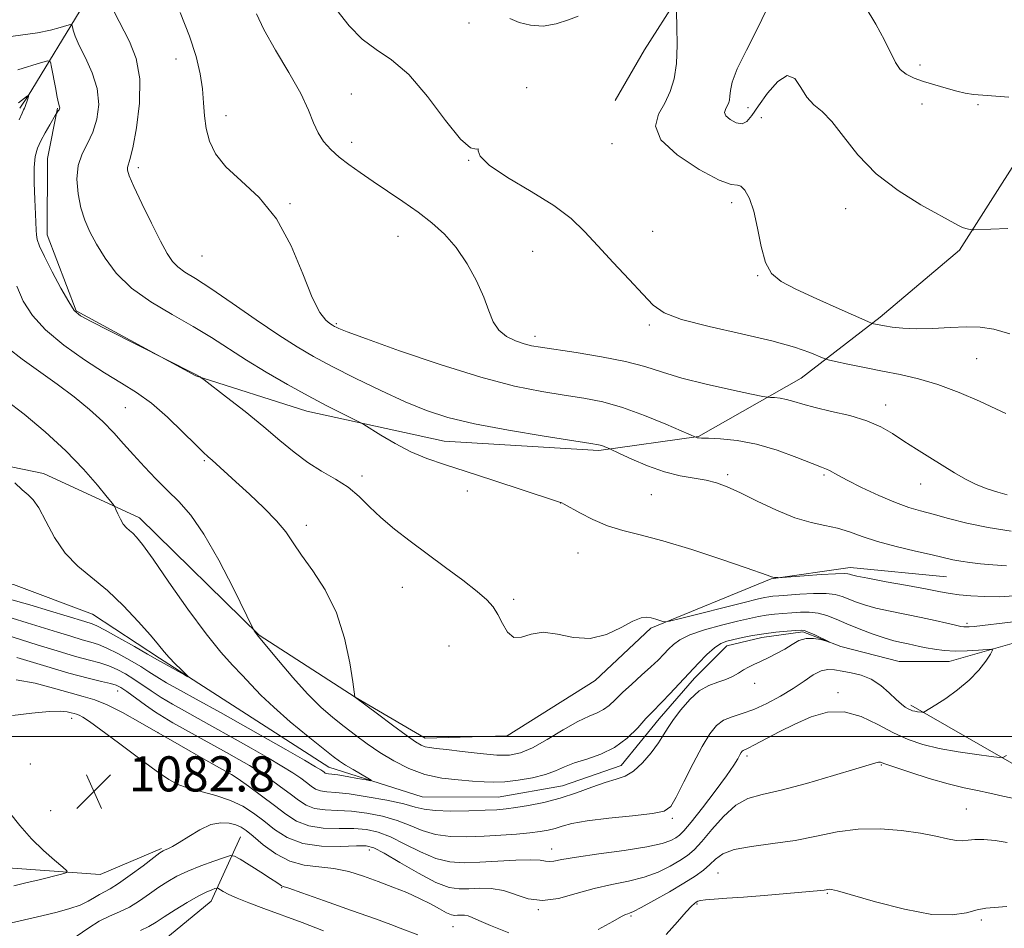
# Model space of a CAD drawing. Extents: x 2194800 to 2197700, y 284800 to 287700.
# Drawn here: x 2196636 to 2196860, y 286956 to 287163 of the extents above; entities that cross this region are included whole.
import ezdxf

# ---------------------------------------------------------------- set-up
doc = ezdxf.new("R2010")
doc.units = 0
doc.header["$MEASUREMENT"] = 0
for name, color, linetype, lineweight in [('BREAKLINE DTM HARD', 7, 'Continuous', 0), ('CONTOUR INDEX', 41, 'Continuous', 13), ('CONTOUR INTERMEDIATE', 44, 'Continuous', 0), ('GRID LINE', 7, 'Continuous', 0), ('SPOT ELEVATION', 7, 'Continuous', 0), ('SPOT ELEVATION DTM', 2, 'Continuous', 13)]:
    doc.layers.add(name, color=color, linetype=linetype, lineweight=lineweight)
doc.styles.add('Style-WORKING', font='WORKING.shx')

# ---------------------------------------------------------------- blocks, each defined once
blk = doc.blocks.new('SPOT')
at = {"layer": 'SPOT ELEVATION'}
for p, q in [((-3.910000000149012, -3.910000000032596), (3.819999999832362, 3.809999999997672)), ((-1.649999999906868, 3.769999999960419), (1.720000000204891, -3.930000000051223))]:
    blk.add_line(p, q, dxfattribs=at)

msp = doc.modelspace()

# ---------------------------------------------------------------- linework, layer by layer
at = {"layer": 'BREAKLINE DTM HARD', "extrusion": (0.01818755562529134, 0.09403700285184267, 0.9954025592266776), "elevation": 68028.59851253091, "flags": 128}
msp.add_lwpolyline([(-2102152.000077003, -695709.5532314138), (-2102152.000077003, -695721.3511422458)], dxfattribs=at)
at = {"layer": 'BREAKLINE DTM HARD'}
for points in [[(2196866.634, 287500, 1130.235), (2196866.05, 287494.53, 1127.39), (2196864.9, 287478.06, 1119.94), (2196862.67, 287464.89, 1115.31), (2196859.33, 287451.17, 1113.64), (2196847.73, 287427.04, 1111.66), (2196838.34, 287407.85, 1109.15), (2196831.69, 287388.65, 1107.87), (2196825.04, 287368.35, 1106.98), (2196817.85, 287349.7, 1106.14), (2196812.86, 287334.34, 1105.16), (2196810.61, 287317.87, 1103.58), (2196811.1, 287294.8, 1102.1), (2196812.68, 287272.28, 1101.41), (2196813.18, 287257.45, 1100.18), (2196812.58, 287240.43, 1099.15), (2196810.89, 287223.41, 1096.29), (2196805.9, 287208.6, 1095.8), (2196801.47, 287196.53, 1093.63), (2196793.19, 287182.28, 1092.79), (2196786.01, 287168.57, 1092.1), (2196778.29, 287156.51, 1090.67), (2196771.66, 287145, 1090.28)], [(2196720.63, 287303.4, 1098.18), (2196707.36, 287273.23, 1093.89), (2196692.45, 287246.92, 1090.69), (2196678.11, 287222.8, 1088.08), (2196664.87, 287203.07, 1086.65), (2196657.66, 287178.93, 1085.07), (2196650.48, 287166.87, 1083.1), (2196637.79, 287146.03, 1077.97), (2196635.84, 287143.26, 1077.72)], [(2196642.19, 287131.72, 1081.01), (2196642.12, 287114.38, 1080.68), (2196648.72, 287097.01, 1080.14), (2196675.99, 287082.23, 1079.94), (2196701.3, 287074.12, 1081.28), (2196732.61, 287067.32, 1083.08), (2196767.94, 287065.17, 1083.74), (2196790.63, 287068.41, 1086.08), (2196814.02, 287081.64, 1088.94), (2196832.09, 287095.57, 1092.35), (2196850.16, 287110.83, 1093.68), (2196870.81, 287143.32, 1095.91)], [(2196580.52, 287052.21, 1071.74), (2196600.54, 287056.13, 1072.47), (2196614.57, 287061.41, 1072.07), (2196624.58, 287063.36, 1071.74), (2196641.23, 287059.96, 1072.47), (2196663.19, 287049.86, 1074.54), (2196690.42, 287023.07, 1076.07), (2196712.37, 287008.98, 1078.01), (2196728.33, 286999.58, 1078.61), (2196747, 287000.16, 1079.61), (2196767.06, 287012.75, 1079.54), (2196779.78, 287024.7, 1079.74), (2196807.17, 287035.92, 1081.94), (2196825.19, 287038.51, 1082.54), (2196847.18, 287036.41, 1083.08)], [(2196863.79, 287021.67, 1078.41), (2196847.77, 287017.07, 1077.28), (2196836.43, 287017.12, 1076.68), (2196823.11, 287020.51, 1076.07), (2196814.46, 287023.88, 1075.81), (2196805.11, 287022.59, 1075.54), (2196797.1, 287020.62, 1075.41), (2196789.74, 287013.32, 1075.54), (2196781.7, 287004.02, 1075.41), (2196772.98, 286993.38, 1075.34), (2196759.63, 286988.77, 1075.01), (2196744.95, 286986.17, 1075.01), (2196727.61, 286986.24, 1074.81), (2196706.3, 286993, 1073.27), (2196684.35, 287007.1, 1072.47), (2196667.73, 287017.84, 1071.67), (2196652.43, 287027.9, 1070.94), (2196634.46, 287034.65, 1070.41), (2196621.13, 287037.37, 1070.21), (2196595.12, 287035.48, 1069.74), (2196566.43, 287032.94, 1069.14), (2196556.43, 287032.31, 1068.34)], [(2196668.21, 286974.49, 1083.81), (2196654.18, 286968.55, 1082.54), (2196634.18, 286969.97, 1081.01), (2196610.21, 286978.07, 1077.67), (2196578.25, 286990.88, 1075.21), (2196558.96, 287001.63, 1072.94), (2196536.35, 287015.73, 1069.27)], [(2197399.61, 286789.35, 1118.82), (2197367.68, 286808.15, 1114.15), (2197347.74, 286824.91, 1109.82), (2197321.83, 286847.69, 1106.42), (2197298.57, 286865.79, 1103.68), (2197263.99, 286887.28, 1100.28), (2197239.42, 286912.06, 1098.01), (2197204.2, 286942.21, 1095.41), (2197174.29, 286964.35, 1093.75), (2197156.33, 286973.76, 1092.08), (2197127, 286977.22, 1090.81), (2197101.64, 286972.65, 1090.01), (2197085.6, 286964.72, 1089.88), (2197071.58, 286960.11, 1089.14), (2197050.24, 286958.87, 1088.14), (2197017.6, 286968.34, 1086.81), (2196982.29, 286974.49, 1084.94), (2196953.62, 286975.95, 1084.61), (2196929.63, 286980.72, 1083.74), (2196904.31, 286983.49, 1082.94), (2196879.66, 286988.93, 1081.88), (2196863.67, 286993, 1080.41), (2196839.06, 287007.11, 1077.68)], [(2196686.22, 286977.09, 1084.94), (2196679.49, 286962.44, 1088.81), (2196667.45, 286952.49, 1089.48), (2196654.08, 286946.55, 1090.14), (2196623.4, 286945.34, 1089.88), (2196573.39, 286944.22, 1087.21), (2196532.75, 286953.06, 1083.41), (2196497.39, 286948.54, 1081.21), (2196460.71, 286947.37, 1078.01), (2196434, 286939.48, 1075.34)]]:
    msp.add_polyline3d(points, dxfattribs=at)
at = {"layer": 'CONTOUR INDEX', "flags": 128}
for points, elevation in [([(2196708.179, 287165.5650000001), (2196710.961, 287161.966), (2196713.913, 287158.933), (2196717.125, 287156.627), (2196720.658, 287154.276), (2196724.57, 287150.878), (2196728.811, 287145.866), (2196732.924, 287140.4190000001), (2196736.347, 287136.153), (2196738.65, 287134.2170000001), (2196739.921, 287133.889), (2196740.379, 287133.982), (2196740.384, 287133.503), (2196740.862, 287132.249), (2196742.879, 287130.21), (2196747.09, 287127.443), (2196752.493, 287124.2670000001), (2196757.673, 287121.0650000001), (2196761.585, 287118.097), (2196764.651, 287115.144), (2196767.659, 287111.862), (2196771.168, 287108.0650000001), (2196774.797, 287104.184), (2196777.933, 287100.8050000001), (2196780.28, 287098.349), (2196782.805, 287096.568), (2196786.793, 287095.0490000001), (2196793.046, 287093.4620000001), (2196800.44, 287091.819), (2196807.368, 287090.216), (2196812.552, 287088.7500000001), (2196816.015, 287087.525), (2196819.266, 287086.152), (2196820.234, 287085.855), (2196821.842, 287085.497), (2196824.69, 287084.889), (2196828.452, 287084.103), (2196832.576, 287083.279), (2196836.64, 287082.491), (2196840.767, 287081.5600000001), (2196845.214, 287080.2440000001), (2196850.067, 287078.417), (2196854.739, 287076.423), (2196858.47, 287074.72), (2196860.722, 287073.65)], 1090), ([(2196635.406, 287151.9680000001), (2196640.84, 287153.666), (2196642.239, 287154.0330000001), (2196642.829, 287153.753), (2196643.117, 287152.586), (2196643.973, 287147.9190000001), (2196644.402, 287145.716), (2196644.694, 287144.389), (2196644.936, 287143.501), (2196644.952, 287143.2940000001), (2196644.909, 287143.08), (2196644.804, 287142.847), (2196644.639, 287142.595), (2196644.195, 287142.027), (2196643.993, 287141.697), (2196642.688, 287139.455), (2196641.649, 287137.621), (2196640.644, 287135.757), (2196639.869, 287134.081), (2196639.364, 287132.233), (2196639.127, 287129.708), (2196639.135, 287126.225), (2196639.284, 287122.393), (2196639.446, 287119.042), (2196639.574, 287115.3860000001), (2196639.647, 287114.3750000001), (2196639.847, 287113.304), (2196640.375, 287111.769), (2196641.459, 287109.3750000001), (2196643.206, 287105.948), (2196645.226, 287102.1950000001), (2196647.008, 287099.0440000001), (2196648.273, 287097.13), (2196649.686, 287095.917), (2196652.143, 287094.5760000001), (2196656.171, 287092.528), (2196675.717, 287082.673), (2196676.986, 287081.9460000001), (2196677.179, 287081.817), (2196677.886, 287081.2830000001), (2196683.031, 287077.339), (2196687.241, 287074.0550000001), (2196691.51, 287070.615), (2196695.196, 287067.501), (2196698.426, 287064.796), (2196701.517, 287062.478), (2196704.697, 287060.498), (2196707.837, 287058.673), (2196710.717, 287056.792), (2196713.213, 287054.686), (2196715.583, 287052.3640000001), (2196718.183, 287049.879), (2196721.291, 287047.27), (2196724.874, 287044.5210000001), (2196732.972, 287038.541), (2196736.904, 287035.591), (2196740.146, 287033.066), (2196742.368, 287031.154), (2196743.817, 287029.548), (2196744.886, 287027.8200000001), (2196745.92, 287025.724), (2196747.084, 287023.754), (2196748.492, 287022.59), (2196750.257, 287022.653), (2196752.464, 287023.326), (2196755.194, 287023.735), (2196758.476, 287023.29), (2196762.13, 287022.545), (2196765.928, 287022.341), (2196769.632, 287023.254), (2196772.972, 287024.804), (2196775.673, 287026.249), (2196777.558, 287027.0110000001), (2196778.849, 287027.1800000001), (2196779.871, 287027.013), (2196780.869, 287026.735), (2196781.785, 287026.4450000001), (2196782.479, 287026.21), (2196782.988, 287026.1140000001), (2196784.042, 287026.297), (2196786.544, 287026.917), (2196801.046, 287030.567), (2196804.043, 287031.302), (2196805.668, 287031.6680000001), (2196806.64, 287031.834), (2196807.605, 287031.947), (2196808.935, 287032.063), (2196810.932, 287032.2180000001), (2196813.744, 287032.42), (2196816.89, 287032.58), (2196819.735, 287032.584), (2196821.817, 287032.35), (2196823.365, 287031.911), (2196824.783, 287031.334), (2196826.429, 287030.677), (2196828.49, 287029.974), (2196831.105, 287029.254), (2196834.331, 287028.539), (2196841.434, 287027.1310000001), (2196844.626, 287026.444), (2196847.282, 287025.8320000001), (2196849.247, 287025.363), (2196850.448, 287025.088), (2196851.14, 287024.97), (2196851.659, 287024.9510000001), (2196852.339, 287024.988), (2196853.502, 287025.099), (2196862.373, 287026.09)], 1080), ([(2196860.885, 286995.679), (2196860.148, 286995.297), (2196859.241, 286995.236), (2196857.385, 286995.444), (2196854.069, 286995.872), (2196849.85, 286996.481), (2196845.549, 286997.235), (2196841.792, 286998.128), (2196838.423, 286999.27), (2196835.087, 287000.7990000001), (2196831.51, 287002.726), (2196827.736, 287004.547), (2196823.888, 287005.633), (2196820.07, 287005.525), (2196816.309, 287004.455), (2196812.612, 287002.831), (2196809.041, 287001.034), (2196803.439, 286998.05), (2196801.959, 286997.309), (2196800.849, 286996.818), (2196800.592, 286996.6250000001), (2196800.337, 286996.301), (2196800.027, 286995.774), (2196799.565, 286994.929), (2196798.669, 286993.471), (2196797.012, 286991.057), (2196794.444, 286987.561), (2196791.519, 286983.71), (2196788.964, 286980.449), (2196787.312, 286978.47), (2196786.299, 286977.47), (2196785.468, 286976.8960000001), (2196784.336, 286976.29), (2196782.336, 286975.586), (2196778.877, 286974.812), (2196773.7, 286974.003), (2196767.87, 286973.2170000001), (2196762.781, 286972.5160000001), (2196759.484, 286971.961), (2196757.656, 286971.596), (2196756.63, 286971.4620000001), (2196755.761, 286971.562), (2196754.507, 286971.76), (2196752.347, 286971.8810000001), (2196748.965, 286971.7990000001), (2196744.865, 286971.578), (2196740.757, 286971.334), (2196737.172, 286971.2), (2196733.936, 286971.401), (2196730.696, 286972.181), (2196727.212, 286973.6630000001), (2196723.682, 286975.474), (2196720.417, 286977.117), (2196717.605, 286978.205), (2196714.957, 286978.779), (2196712.067, 286978.993), (2196708.668, 286979.019), (2196705.073, 286979.1250000001), (2196701.737, 286979.597), (2196698.971, 286980.6580000001), (2196696.503, 286982.2500000001), (2196693.916, 286984.2500000001), (2196690.954, 286986.492), (2196688.005, 286988.6410000001), (2196685.621, 286990.322), (2196684.103, 286991.322), (2196682.772, 286992.091), (2196680.696, 286993.24), (2196677.215, 286995.215), (2196672.73, 286997.789), (2196663.339, 287003.202), (2196659.243, 287005.475), (2196655.769, 287007.2180000001), (2196652.942, 287008.3480000001), (2196650.315, 287009.1360000001), (2196647.325, 287009.943), (2196643.576, 287011.0110000001), (2196639.341, 287012.11), (2196635.061, 287012.894)], 1080)]:
    msp.add_lwpolyline(points, dxfattribs=dict(at, elevation=elevation))
at = {"layer": 'CONTOUR INTERMEDIATE', "flags": 128}
for points, elevation in [([(2196657.289, 287165.313), (2196660.9, 287158.42), (2196662.423, 287154.561), (2196663.257, 287149.929), (2196663.159, 287144.3700000001), (2196662.451, 287138.755), (2196661.6, 287134.211), (2196660.982, 287131.545), (2196660.441, 287129.728), (2196660.439, 287129.08), (2196660.822, 287127.797), (2196661.857, 287125.356), (2196663.675, 287121.4940000001), (2196665.878, 287117.004), (2196667.932, 287112.938), (2196669.454, 287110.101), (2196670.652, 287108.284), (2196671.881, 287107.028), (2196673.505, 287105.876), (2196675.9, 287104.3810000001), (2196679.453, 287102.1), (2196684.325, 287098.789), (2196689.798, 287095.001), (2196694.931, 287091.4890000001), (2196699.088, 287088.791), (2196702.84, 287086.586), (2196707.06, 287084.339), (2196712.343, 287081.673), (2196718.171, 287078.846), (2196723.748, 287076.278), (2196728.591, 287074.2720000001), (2196733.481, 287072.681), (2196739.514, 287071.246), (2196747.295, 287069.785), (2196755.47, 287068.425), (2196766.111, 287066.764), (2196767.858, 287066.4730000001), (2196768.56, 287066.3), (2196769.136, 287066.0920000001), (2196770.441, 287065.536), (2196772.619, 287064.518), (2196775.396, 287063.238), (2196779.01, 287061.702), (2196782.862, 287060.327), (2196786.445, 287059.423), (2196789.632, 287058.8590000001), (2196792.389, 287058.3970000001), (2196794.773, 287057.809), (2196797.202, 287056.915), (2196800.186, 287055.547), (2196804.049, 287053.645), (2196808.391, 287051.583), (2196812.627, 287049.845), (2196816.301, 287048.77), (2196819.468, 287048.1200000001), (2196822.313, 287047.513), (2196825.046, 287046.65), (2196827.988, 287045.574), (2196831.488, 287044.41), (2196835.712, 287043.273), (2196840.104, 287042.241), (2196843.928, 287041.382), (2196848.646, 287040.274), (2196850.433, 287039.921), (2196852.49, 287039.626), (2196854.918, 287039.363), (2196857.728, 287039.113), (2196860.87, 287038.8700000001)], 1084), ([(2196672.409, 287165.051), (2196674.575, 287159.649), (2196676.085, 287155.01), (2196677.001, 287151.077), (2196677.502, 287147.6250000001), (2196677.769, 287144.456), (2196677.993, 287141.4670000001), (2196678.368, 287138.583), (2196679.108, 287135.73), (2196680.506, 287132.847), (2196682.874, 287129.877), (2196686.357, 287126.693), (2196690.433, 287122.893), (2196694.414, 287118.005), (2196697.747, 287111.851), (2196700.423, 287105.434), (2196702.568, 287100.052), (2196704.291, 287096.67), (2196705.624, 287094.932), (2196706.579, 287094.15), (2196707.195, 287093.7340000001), (2196707.605, 287093.481), (2196707.968, 287093.285), (2196708.611, 287092.991), (2196710.54, 287092.242), (2196714.928, 287090.63), (2196722.447, 287087.944), (2196731.749, 287084.768), (2196740.985, 287081.879), (2196748.681, 287079.8750000001), (2196754.882, 287078.621), (2196760.012, 287077.798), (2196764.499, 287077.099), (2196768.787, 287076.251), (2196773.325, 287074.99), (2196778.339, 287073.183), (2196783.166, 287071.211), (2196790.193, 287068.151), (2196790.366, 287068.096), (2196790.622, 287068.056), (2196791.324, 287068.019), (2196792.905, 287067.9680000001), (2196795.677, 287067.852), (2196799.441, 287067.487), (2196803.876, 287066.651), (2196808.605, 287065.24), (2196813.045, 287063.601), (2196816.559, 287062.1960000001), (2196818.705, 287061.362), (2196819.832, 287060.944), (2196820.483, 287060.662), (2196822.388, 287059.561), (2196824.528, 287058.415), (2196827.839, 287056.764), (2196831.757, 287054.922), (2196835.522, 287053.2990000001), (2196838.588, 287052.186), (2196841.287, 287051.402), (2196844.164, 287050.6460000001), (2196847.67, 287049.697), (2196851.858, 287048.64), (2196856.681, 287047.635), (2196861.971, 287046.819)], 1086), ([(2196689.817, 287164.715), (2196691.494, 287161.153), (2196694.153, 287156.481), (2196697.224, 287151.333), (2196699.934, 287146.548), (2196701.723, 287142.7720000001), (2196702.873, 287139.89), (2196703.88, 287137.594), (2196705.151, 287135.612), (2196706.755, 287133.811), (2196708.674, 287132.09), (2196710.901, 287130.355), (2196713.466, 287128.524), (2196716.414, 287126.52), (2196719.737, 287124.295), (2196723.237, 287121.923), (2196726.667, 287119.512), (2196729.828, 287117.103), (2196732.719, 287114.498), (2196735.387, 287111.433), (2196737.849, 287107.7670000001), (2196739.994, 287103.846), (2196741.677, 287100.1360000001), (2196742.85, 287097.018), (2196743.842, 287094.5220000001), (2196745.076, 287092.596), (2196746.844, 287091.176), (2196748.899, 287090.1800000001), (2196750.863, 287089.515), (2196752.557, 287089.077), (2196754.605, 287088.705), (2196762.736, 287087.5000000001), (2196768.504, 287086.561), (2196773.998, 287085.475), (2196778.428, 287084.3), (2196782.4, 287083.0440000001), (2196786.868, 287081.703), (2196792.416, 287080.309), (2196798.13, 287079.025), (2196802.725, 287078.0490000001), (2196805.29, 287077.515), (2196806.41, 287077.314), (2196807.045, 287077.273), (2196807.974, 287077.236), (2196809.245, 287077.118), (2196810.726, 287076.849), (2196812.363, 287076.38), (2196814.418, 287075.7390000001), (2196817.234, 287074.9730000001), (2196820.98, 287074.1140000001), (2196825.147, 287073.13), (2196829.052, 287071.972), (2196832.202, 287070.605), (2196834.855, 287069.045), (2196837.455, 287067.3200000001), (2196840.334, 287065.47), (2196843.368, 287063.5870000001), (2196849.015, 287060.128), (2196851.525, 287058.675), (2196853.987, 287057.439), (2196856.483, 287056.434), (2196858.887, 287055.657), (2196861.019, 287055.102)], 1088), ([(2196785.581, 287165.128), (2196785.705, 287161.808), (2196785.756, 287157.621), (2196785.587, 287153.4350000001), (2196785.074, 287149.925), (2196784.192, 287147.0060000001), (2196782.937, 287144.401), (2196781.496, 287141.846), (2196780.81, 287139.128), (2196782.013, 287136.045), (2196785.757, 287132.551), (2196790.779, 287129.233), (2196795.336, 287126.835), (2196798.114, 287125.835), (2196799.503, 287125.6580000001), (2196800.324, 287125.4620000001), (2196801.235, 287124.532), (2196802.253, 287122.655), (2196803.232, 287119.7440000001), (2196804.082, 287115.865), (2196804.922, 287111.6950000001), (2196805.922, 287108.0650000001), (2196807.301, 287105.554), (2196809.457, 287103.7450000001), (2196812.833, 287101.972), (2196817.586, 287099.7670000001), (2196822.712, 287097.465), (2196829.265, 287094.5710000001), (2196830.21, 287094.1740000001), (2196830.564, 287094.0700000001), (2196831.806, 287093.818), (2196833.033, 287093.5920000001), (2196834.805, 287093.303), (2196837.195, 287093.0440000001), (2196840.272, 287092.929), (2196844.007, 287093.027), (2196847.991, 287093.225), (2196851.717, 287093.3640000001), (2196854.879, 287093.284), (2196857.959, 287092.811), (2196861.636, 287091.77)], 1092), ([(2196806.129, 287165.676), (2196804.044, 287161.24), (2196801.567, 287156.434), (2196799.467, 287152.178), (2196798.316, 287149.17), (2196797.896, 287147.232), (2196797.795, 287145.964), (2196797.667, 287145.019), (2196797.444, 287144.258), (2196797.126, 287143.594), (2196796.76, 287142.9460000001), (2196796.586, 287142.2560000001), (2196796.891, 287141.474), (2196797.852, 287140.608), (2196799.202, 287139.906), (2196800.564, 287139.679), (2196801.685, 287140.189), (2196802.803, 287141.524), (2196804.281, 287143.722), (2196806.347, 287146.633), (2196808.695, 287149.3320000001), (2196810.883, 287150.703), (2196812.591, 287149.999), (2196813.983, 287147.9620000001), (2196815.345, 287145.702), (2196816.921, 287144.018), (2196818.798, 287142.45), (2196821.022, 287140.224), (2196823.671, 287136.803), (2196826.955, 287132.606), (2196831.112, 287128.289), (2196836.177, 287124.422), (2196841.367, 287121.227), (2196849.924, 287116.492), (2196850.802, 287116.059), (2196851.562, 287115.798), (2196852.235, 287115.64), (2196852.737, 287115.553), (2196853.052, 287115.512), (2196853.454, 287115.507), (2196861.185, 287115.798)], 1094), ([(2196828.625, 287166.407), (2196831.054, 287162.411), (2196833.079, 287158.7230000001), (2196835.557, 287153.64), (2196836.626, 287152.0710000001), (2196838.011, 287150.949), (2196839.784, 287150.0980000001), (2196841.96, 287149.34), (2196844.497, 287148.541), (2196847.125, 287147.7610000001), (2196849.516, 287147.108), (2196851.472, 287146.66), (2196853.31, 287146.3690000001), (2196855.477, 287146.16), (2196861.413, 287145.755)], 1096), ([(2196747.636, 287163.653), (2196749.755, 287162.7830000001), (2196752.308, 287162.1140000001), (2196755.175, 287161.937), (2196758.192, 287162.433), (2196761.002, 287163.328), (2196763.203, 287164.238)], 1092), ([(2196632.646, 287159.383), (2196639.908, 287160.438), (2196642.853, 287161.02), (2196645.1, 287161.595), (2196646.617, 287162.048), (2196647.425, 287162.274), (2196647.749, 287162.21), (2196647.867, 287161.801), (2196648.044, 287160.977), (2196648.487, 287159.6040000001), (2196649.39, 287157.534), (2196650.825, 287154.6950000001), (2196652.383, 287151.311), (2196653.532, 287147.683), (2196653.863, 287144.089), (2196653.459, 287140.714), (2196652.527, 287137.722), (2196651.293, 287135.182), (2196650.069, 287132.7990000001), (2196649.188, 287130.1850000001), (2196648.903, 287127.079), (2196649.147, 287123.727), (2196649.774, 287120.505), (2196650.669, 287117.671), (2196651.849, 287115.013), (2196653.363, 287112.2010000001), (2196655.292, 287109.0060000001), (2196657.853, 287105.588), (2196661.294, 287102.205), (2196665.717, 287099.0650000001), (2196670.635, 287096.173), (2196675.412, 287093.483), (2196679.598, 287090.938), (2196687.527, 287085.814), (2196692.07, 287083.0380000001), (2196696.881, 287080.242), (2196701.594, 287077.627), (2196705.858, 287075.374), (2196709.385, 287073.585), (2196713.325, 287071.635), (2196714.315, 287071.079), (2196718.175, 287068.664), (2196721.43, 287066.754), (2196725.021, 287064.8910000001), (2196728.649, 287063.374), (2196732.676, 287061.9950000001), (2196737.626, 287060.417), (2196743.718, 287058.4400000001), (2196757.808, 287053.7940000001), (2196758.971, 287053.425), (2196759.274, 287053.34), (2196759.471, 287053.268), (2196760.021, 287052.98), (2196763.576, 287050.9790000001), (2196766.573, 287049.436), (2196769.908, 287048.014), (2196773.354, 287046.9620000001), (2196777.353, 287045.976), (2196782.509, 287044.6090000001), (2196789.079, 287042.588), (2196795.92, 287040.3260000001), (2196801.538, 287038.405), (2196806.29, 287036.7500000001), (2196807.265, 287036.374), (2196807.555, 287036.3100000001), (2196807.945, 287036.26), (2196808.703, 287036.198), (2196808.987, 287036.192), (2196809.72, 287036.237), (2196814.759, 287036.613), (2196818.58, 287036.884), (2196821.884, 287037.089), (2196823.837, 287037.152), (2196824.723, 287037.101), (2196825.103, 287036.9840000001), (2196825.556, 287036.8260000001), (2196826.711, 287036.55), (2196829.214, 287036.053), (2196833.396, 287035.282), (2196838.33, 287034.388), (2196842.78, 287033.5710000001), (2196845.85, 287032.983), (2196848.013, 287032.585), (2196850.09, 287032.292), (2196852.721, 287032.0430000001), (2196855.841, 287031.876), (2196859.206, 287031.858), (2196862.617, 287032.029)], 1082), ([(2196635.588, 287144.4350000001), (2196637.631, 287146.02), (2196637.865, 287146.143), (2196637.87, 287146.073), (2196637.836, 287145.914), (2196637.732, 287145.559), (2196636.992, 287143.384), (2196636.924, 287143.222), (2196636.701, 287142.811), (2196636.365, 287142.0820000001), (2196635.717, 287140.554)], 1078), ([(2196635.173, 287102.678), (2196636.665, 287099.222), (2196638.729, 287095.954), (2196641.738, 287092.656), (2196645.879, 287089.199), (2196650.601, 287085.831), (2196655.168, 287082.89), (2196659.04, 287080.5650000001), (2196662.458, 287078.443), (2196665.86, 287075.9570000001), (2196669.518, 287072.7610000001), (2196673.046, 287069.377), (2196675.896, 287066.545), (2196677.697, 287064.79), (2196678.799, 287063.775), (2196679.731, 287062.9460000001), (2196685.12, 287058.0330000001), (2196688.225, 287055.226), (2196691.536, 287052.134), (2196694.433, 287049.1740000001), (2196696.509, 287046.618), (2196698.186, 287044.156), (2196700.094, 287041.3320000001), (2196702.662, 287037.769), (2196705.52, 287033.394), (2196708.095, 287028.2120000001), (2196709.94, 287022.3970000001), (2196711.108, 287016.802), (2196711.777, 287012.447), (2196712.267, 287009.04), (2196712.315, 287008.9840000001), (2196712.414, 287008.906), (2196717.437, 287005.129), (2196720.865, 287002.5700000001), (2196723.971, 287000.2830000001), (2196726.071, 286998.804), (2196727.372, 286998.018), (2196728.303, 286997.648), (2196729.293, 286997.4450000001), (2196730.775, 286997.265), (2196733.18, 286996.9890000001), (2196736.733, 286996.55), (2196740.819, 286996.079), (2196744.616, 286995.7560000001), (2196747.551, 286995.759), (2196750.04, 286996.259), (2196752.75, 286997.426), (2196756.134, 286999.307), (2196759.796, 287001.472), (2196763.131, 287003.3690000001), (2196765.675, 287004.601), (2196767.544, 287005.39), (2196768.996, 287006.1140000001), (2196770.287, 287007.0870000001), (2196771.648, 287008.38), (2196773.31, 287010.003), (2196775.402, 287011.923), (2196777.672, 287013.947), (2196779.772, 287015.84), (2196781.436, 287017.422), (2196782.733, 287018.741), (2196783.819, 287019.899), (2196784.896, 287020.988), (2196786.361, 287022.0600000001), (2196788.66, 287023.153), (2196792.035, 287024.281), (2196795.909, 287025.3540000001), (2196799.503, 287026.255), (2196802.232, 287026.898), (2196804.297, 287027.328), (2196806.093, 287027.621), (2196807.944, 287027.8420000001), (2196809.885, 287028.0220000001), (2196811.879, 287028.1800000001), (2196813.893, 287028.314), (2196815.905, 287028.329), (2196817.899, 287028.1040000001), (2196819.889, 287027.554), (2196822.019, 287026.722), (2196824.462, 287025.683), (2196827.303, 287024.527), (2196830.268, 287023.398), (2196832.995, 287022.455), (2196835.205, 287021.812), (2196836.963, 287021.398), (2196838.419, 287021.1), (2196841.058, 287020.531), (2196842.584, 287020.219), (2196844.445, 287019.89), (2196846.646, 287019.613), (2196849.158, 287019.471), (2196851.884, 287019.52), (2196854.456, 287019.684), (2196856.437, 287019.857), (2196857.492, 287019.9130000001), (2196857.686, 287019.6310000001), (2196857.187, 287018.7720000001), (2196856.131, 287017.184), (2196854.531, 287015.089), (2196852.371, 287012.7990000001), (2196849.722, 287010.599), (2196847.006, 287008.681), (2196844.733, 287007.208), (2196841.999, 287005.499), (2196841.847, 287005.475), (2196841.588, 287005.501), (2196840.548, 287005.644), (2196839.955, 287005.748), (2196839.433, 287005.873), (2196838.943, 287006.047), (2196838.415, 287006.303), (2196837.771, 287006.692), (2196836.909, 287007.34), (2196835.72, 287008.3920000001), (2196834.127, 287009.904), (2196832.193, 287011.579), (2196830.013, 287013.03), (2196827.7, 287013.971), (2196825.425, 287014.514), (2196823.377, 287014.872), (2196821.675, 287015.182), (2196820.159, 287015.285), (2196818.605, 287014.951), (2196816.811, 287014.018), (2196814.692, 287012.61), (2196812.189, 287010.922), (2196809.298, 287009.148), (2196806.231, 287007.487), (2196803.257, 287006.1360000001), (2196800.598, 287005.209), (2196798.298, 287004.49), (2196796.356, 287003.675), (2196794.725, 287002.466), (2196793.181, 287000.576), (2196791.454, 286997.719), (2196789.387, 286993.819), (2196787.273, 286989.633), (2196785.518, 286986.126), (2196784.294, 286984.008), (2196782.834, 286982.9620000001), (2196780.138, 286982.4190000001), (2196775.596, 286981.903), (2196770.173, 286981.334), (2196765.222, 286980.731), (2196761.773, 286980.116), (2196759.542, 286979.53), (2196757.92, 286979.0210000001), (2196756.356, 286978.621), (2196754.532, 286978.302), (2196752.192, 286978.024), (2196749.159, 286977.753), (2196745.593, 286977.498), (2196741.737, 286977.278), (2196737.825, 286977.132), (2196734.06, 286977.197), (2196730.634, 286977.633), (2196727.652, 286978.529), (2196724.862, 286979.693), (2196721.919, 286980.866), (2196718.585, 286981.827), (2196715.03, 286982.523), (2196711.527, 286982.9400000001), (2196708.312, 286983.11), (2196705.481, 286983.24), (2196703.093, 286983.58), (2196701.147, 286984.327), (2196699.397, 286985.4570000001), (2196697.537, 286986.893), (2196695.346, 286988.5430000001), (2196692.94, 286990.263), (2196690.521, 286991.899), (2196688.209, 286993.351), (2196685.805, 286994.76), (2196683.029, 286996.324), (2196670.79, 287003.127), (2196668.813, 287004.282), (2196666.827, 287005.5550000001), (2196664.541, 287007.1410000001), (2196660.256, 287010.2170000001), (2196658.91, 287011.129), (2196657.831, 287011.671), (2196656.519, 287012.064), (2196654.506, 287012.525), (2196651.451, 287013.2500000001), (2196647.044, 287014.429), (2196641.257, 287016.139), (2196635.191, 287018.0160000001)], 1078), ([(2196633.299, 287088.405), (2196636.399, 287086.041), (2196644.352, 287080.336), (2196648.244, 287077.393), (2196651.757, 287074.532), (2196654.79, 287071.807), (2196657.305, 287069.241), (2196659.536, 287066.7390000001), (2196661.779, 287064.172), (2196664.259, 287061.46), (2196666.904, 287058.7070000001), (2196669.564, 287056.063), (2196672.155, 287053.524), (2196674.838, 287050.475), (2196677.84, 287046.143), (2196681.241, 287040.155), (2196684.555, 287033.722), (2196689.143, 287024.385), (2196689.322, 287024.078), (2196689.952, 287023.167), (2196690.18, 287022.877), (2196694.818, 287017.2880000001), (2196698.096, 287013.444), (2196701.486, 287009.692), (2196704.523, 287006.681), (2196707.247, 287004.2990000001), (2196709.825, 287002.246), (2196712.409, 287000.269), (2196715.099, 286998.307), (2196717.98, 286996.346), (2196721.125, 286994.41), (2196724.539, 286992.665), (2196728.214, 286991.3150000001), (2196732.082, 286990.496), (2196735.84, 286990.072), (2196739.124, 286989.838), (2196741.718, 286989.643), (2196743.996, 286989.54), (2196746.476, 286989.634), (2196749.509, 286990.0000000001), (2196752.757, 286990.595), (2196755.715, 286991.346), (2196758.044, 286992.186), (2196760.081, 286993.067), (2196762.329, 286993.948), (2196765.151, 286994.836), (2196768.331, 286995.9350000001), (2196771.51, 286997.496), (2196774.374, 286999.644), (2196776.786, 287002.0000000001), (2196778.654, 287004.0550000001), (2196779.969, 287005.47), (2196782.335, 287007.8640000001), (2196784.101, 287009.711), (2196786.223, 287011.9730000001), (2196790.607, 287016.679), (2196792.563, 287018.6800000001), (2196794.27, 287020.2120000001), (2196795.715, 287021.17), (2196797.099, 287021.727), (2196798.673, 287022.122), (2196800.633, 287022.548), (2196802.952, 287022.996), (2196805.546, 287023.4080000001), (2196808.283, 287023.738), (2196810.836, 287023.98), (2196812.826, 287024.1420000001), (2196814.027, 287024.216), (2196814.806, 287024.132), (2196815.678, 287023.807), (2196817.003, 287023.208), (2196820.447, 287021.5700000001), (2196820.451, 287021.523), (2196819.793, 287021.713), (2196818.524, 287022.0650000001), (2196816.882, 287022.361), (2196815.153, 287022.347), (2196813.549, 287021.8430000001), (2196811.989, 287020.972), (2196810.317, 287019.927), (2196808.44, 287018.88), (2196806.509, 287017.912), (2196804.737, 287017.078), (2196803.279, 287016.405), (2196802.05, 287015.8100000001), (2196800.911, 287015.177), (2196799.729, 287014.432), (2196798.408, 287013.65), (2196796.863, 287012.9450000001), (2196795.037, 287012.3540000001), (2196792.993, 287011.608), (2196790.819, 287010.3640000001), (2196788.624, 287008.412), (2196786.59, 287006.084), (2196784.915, 287003.8430000001), (2196783.705, 287002.0170000001), (2196782.684, 287000.373), (2196781.483, 286998.5380000001), (2196779.833, 286996.284), (2196777.872, 286993.961), (2196775.84, 286992.063), (2196773.887, 286990.921), (2196771.821, 286990.231), (2196769.359, 286989.526), (2196766.303, 286988.4620000001), (2196762.796, 286987.179), (2196759.061, 286985.941), (2196755.332, 286984.959), (2196751.881, 286984.2450000001), (2196748.984, 286983.763), (2196746.757, 286983.4670000001), (2196744.655, 286983.292), (2196741.969, 286983.1680000001), (2196738.257, 286983.048), (2196734.156, 286982.992), (2196730.572, 286983.085), (2196728.093, 286983.394), (2196726.041, 286983.912), (2196723.422, 286984.6140000001), (2196719.566, 286985.449), (2196715.103, 286986.2660000001), (2196710.987, 286986.887), (2196707.956, 286987.201), (2196705.889, 286987.356), (2196704.449, 286987.563), (2196703.326, 286987.9940000001), (2196702.316, 286988.6470000001), (2196701.242, 286989.475), (2196699.92, 286990.46), (2196698.13, 286991.681), (2196695.642, 286993.243), (2196692.351, 286995.1900000001), (2196688.635, 286997.322), (2196684.994, 286999.379), (2196678.959, 287002.749), (2196673.424, 287005.806), (2196670.659, 287007.3690000001), (2196668.082, 287008.906), (2196665.807, 287010.38), (2196661.84, 287013.069), (2196659.939, 287014.2500000001), (2196658.038, 287015.279), (2196656.13, 287016.112), (2196654.146, 287016.751), (2196651.757, 287017.384), (2196648.57, 287018.2450000001), (2196644.39, 287019.481), (2196639.815, 287020.8970000001), (2196632.473, 287023.206)], 1076), ([(2196632.683, 287076.6800000001), (2196636.859, 287073.436), (2196641.644, 287069.4460000001), (2196646.359, 287065.137), (2196650.416, 287060.938), (2196653.602, 287057.276), (2196655.799, 287054.574), (2196656.981, 287053.0820000001), (2196657.497, 287052.3430000001), (2196657.79, 287051.724), (2196658.217, 287050.746), (2196658.797, 287049.548), (2196659.462, 287048.4240000001), (2196660.158, 287047.591), (2196660.879, 287046.9510000001), (2196661.63, 287046.328), (2196662.497, 287045.459), (2196663.877, 287043.725), (2196666.25, 287040.4190000001), (2196669.879, 287035.183), (2196674.173, 287029.04), (2196678.326, 287023.36), (2196681.707, 287019.187), (2196684.382, 287016.252), (2196686.592, 287013.963), (2196688.611, 287011.784), (2196690.85, 287009.42), (2196693.753, 287006.638), (2196697.55, 287003.341), (2196701.602, 287000.001), (2196705.057, 286997.227), (2196707.313, 286995.448), (2196708.786, 286994.36), (2196710.147, 286993.476), (2196711.879, 286992.431), (2196715.22, 286990.48), (2196715.994, 286990.009), (2196715.895, 286989.906), (2196714.84, 286990.0820000001), (2196712.865, 286990.442), (2196710.493, 286990.8640000001), (2196708.369, 286991.216), (2196706.985, 286991.405), (2196706.22, 286991.485), (2196705.805, 286991.546), (2196705.505, 286991.661), (2196705.235, 286991.836), (2196704.948, 286992.057), (2196704.495, 286992.377), (2196703.319, 286993.0980000001), (2196700.764, 286994.5870000001), (2196696.493, 286997.028), (2196683.879, 287004.1690000001), (2196681.634, 287005.42), (2196676.058, 287008.485), (2196672.505, 287010.456), (2196669.338, 287012.257), (2196667.073, 287013.6200000001), (2196665.312, 287014.738), (2196663.424, 287015.92), (2196660.967, 287017.372), (2196658.244, 287018.888), (2196655.741, 287020.16), (2196653.786, 287020.977), (2196652.063, 287021.518), (2196650.095, 287022.061), (2196647.522, 287022.823), (2196644.438, 287023.778), (2196637.566, 287025.929), (2196634.153, 287026.954)], 1074), ([(2196634.718, 287057.802), (2196636.399, 287056.23), (2196637.755, 287055.112), (2196638.941, 287053.958), (2196640.219, 287052.085), (2196641.815, 287049.05), (2196643.805, 287045.36), (2196646.228, 287041.762), (2196649.099, 287038.79), (2196655.854, 287033.249), (2196659.486, 287029.812), (2196662.884, 287026.2340000001), (2196665.644, 287023.1140000001), (2196667.504, 287020.888), (2196668.777, 287019.312), (2196669.92, 287017.977), (2196671.263, 287016.579), (2196672.631, 287015.246), (2196674.289, 287013.671), (2196674.215, 287013.6250000001), (2196673.441, 287014.036), (2196668.789, 287016.594), (2196667.805, 287017.152), (2196665.008, 287018.7710000001), (2196661.996, 287020.493), (2196658.45, 287022.496), (2196655.352, 287024.2070000001), (2196653.426, 287025.202), (2196652.368, 287025.652), (2196650.655, 287026.165), (2196642.66, 287028.652), (2196638.132, 287030.003), (2196633.54, 287031.265)], 1072), ([(2196863.289, 286985.698), (2196860.04, 286986.347), (2196857.058, 286987.0920000001), (2196854.227, 286987.6950000001), (2196851.207, 286988.304), (2196847.6, 286989.1680000001), (2196843.229, 286990.432), (2196838.788, 286991.845), (2196835.189, 286993.054), (2196833.091, 286993.79), (2196832.124, 286994.111), (2196831.667, 286994.159), (2196831.074, 286994.0210000001), (2196826.512, 286992.6040000001), (2196821.386, 286991.0600000001), (2196815.25, 286989.292), (2196809.483, 286987.77), (2196805.129, 286986.773), (2196801.887, 286985.838), (2196799.12, 286984.309), (2196796.344, 286981.7720000001), (2196793.676, 286978.752), (2196791.387, 286976.0160000001), (2196789.632, 286974.124), (2196788.107, 286972.838), (2196786.394, 286971.714), (2196784.159, 286970.423), (2196781.405, 286969.074), (2196778.216, 286967.889), (2196774.678, 286967.01), (2196770.866, 286966.2500000001), (2196766.853, 286965.346), (2196762.739, 286964.159), (2196758.723, 286963.066), (2196755.028, 286962.574), (2196751.807, 286963.008), (2196746.162, 286964.9), (2196743.38, 286965.344), (2196740.678, 286965.3960000001), (2196738.222, 286965.279), (2196736.058, 286965.235), (2196733.754, 286965.6), (2196730.758, 286966.73), (2196726.772, 286968.798), (2196722.503, 286971.255), (2196718.914, 286973.3690000001), (2196716.624, 286974.5820000001), (2196714.884, 286975.036), (2196712.606, 286975.046), (2196709.024, 286974.929), (2196704.665, 286975.009), (2196700.381, 286975.615), (2196696.84, 286976.956), (2196693.965, 286978.786), (2196691.496, 286980.741), (2196689.171, 286982.5210000001), (2196686.727, 286984.069), (2196683.902, 286985.393), (2196680.566, 286986.505), (2196674.14, 286988.2560000001), (2196671.905, 286989.05), (2196669.808, 286990.204), (2196666.995, 286992.164), (2196662.934, 286995.159), (2196658.371, 286998.559), (2196654.371, 287001.52), (2196651.741, 287003.4), (2196650.253, 287004.374), (2196649.417, 287004.8200000001), (2196648.807, 287005.063), (2196648.241, 287005.233), (2196647.596, 287005.407), (2196646.698, 287005.6250000001), (2196645.158, 287005.777), (2196642.535, 287005.715), (2196638.624, 287005.34), (2196634.172, 287004.757)], 1082), ([(2196633.512, 286982.6960000001), (2196635.846, 286979.6950000001), (2196638.494, 286976.676), (2196641.242, 286973.978), (2196643.751, 286971.7830000001), (2196645.65, 286970.232), (2196646.621, 286969.385), (2196646.55, 286968.965), (2196645.378, 286968.612), (2196640.255, 286967.331), (2196637.241, 286966.591), (2196634.488, 286965.932)], 1082), ([(2196747.39, 286955.22), (2196743.201, 286956.878), (2196740.534, 286958.057), (2196739.02, 286958.747), (2196738.079, 286959.096), (2196737.233, 286959.2390000001), (2196736.421, 286959.258), (2196735.687, 286959.2230000001), (2196735.032, 286959.2170000001), (2196734.275, 286959.368), (2196733.193, 286959.8210000001), (2196731.607, 286960.6690000001), (2196729.526, 286961.8100000001), (2196727.003, 286963.0930000001), (2196724.104, 286964.3910000001), (2196720.935, 286965.675), (2196717.615, 286966.9400000001), (2196714.246, 286968.157), (2196710.858, 286969.203), (2196707.465, 286969.927), (2196704.081, 286970.2880000001), (2196700.727, 286970.664), (2196697.425, 286971.542), (2196694.234, 286973.228), (2196691.368, 286975.319), (2196689.075, 286977.233), (2196687.497, 286978.525), (2196686.324, 286979.3050000001), (2196685.138, 286979.819), (2196683.596, 286980.226), (2196681.667, 286980.3420000001), (2196679.397, 286979.894), (2196676.878, 286978.735), (2196674.385, 286977.2170000001), (2196672.238, 286975.8150000001), (2196670.681, 286974.8960000001), (2196669.648, 286974.394), (2196668.996, 286974.135), (2196668.527, 286973.9180000001), (2196667.818, 286973.4400000001), (2196666.391, 286972.3690000001), (2196663.967, 286970.53), (2196661.058, 286968.363), (2196658.372, 286966.46), (2196656.444, 286965.258), (2196654.02, 286963.9890000001), (2196652.869, 286963.276), (2196651.464, 286962.438), (2196649.643, 286961.573), (2196647.276, 286960.752), (2196644.346, 286959.944), (2196640.866, 286959.0930000001), (2196636.93, 286958.175), (2196632.954, 286957.306)], 1084), ([(2196861.024, 286975.856), (2196858.249, 286976.2940000001), (2196855.712, 286976.505), (2196853.623, 286976.515), (2196852.093, 286976.373), (2196850.814, 286976.236), (2196849.377, 286976.2830000001), (2196847.421, 286976.6420000001), (2196844.767, 286977.231), (2196841.287, 286977.9130000001), (2196836.942, 286978.5430000001), (2196832.059, 286978.927), (2196827.06, 286978.863), (2196822.257, 286978.235), (2196817.534, 286977.277), (2196812.666, 286976.313), (2196807.572, 286975.575), (2196802.74, 286974.9450000001), (2196798.8, 286974.215), (2196796.181, 286973.231), (2196794.511, 286972.054), (2196793.216, 286970.803), (2196791.777, 286969.547), (2196789.893, 286968.176), (2196787.321, 286966.5330000001), (2196783.983, 286964.5550000001), (2196780.474, 286962.562), (2196777.555, 286960.9670000001), (2196775.787, 286960.068), (2196774.915, 286959.698), (2196774.481, 286959.573), (2196774.022, 286959.4080000001), (2196773.054, 286958.915), (2196771.086, 286957.8050000001), (2196767.772, 286955.987)], 1084), ([(2196726.643, 286954.762), (2196722.608, 286956.303), (2196720.458, 286957.1040000001), (2196716.944, 286958.382), (2196711.501, 286960.34), (2196705.352, 286962.535), (2196700.168, 286964.3640000001), (2196697.192, 286965.383), (2196695.955, 286965.79), (2196695.561, 286965.9450000001), (2196695.211, 286966.1740000001), (2196694.486, 286966.6740000001), (2196693.064, 286967.6140000001), (2196690.797, 286969.059), (2196686.079, 286972.015), (2196684.812, 286972.7390000001), (2196683.885, 286972.847), (2196682.506, 286972.433), (2196680.117, 286971.602), (2196677.119, 286970.509), (2196674.149, 286969.3200000001), (2196671.69, 286968.157), (2196669.605, 286966.96), (2196667.602, 286965.621), (2196665.453, 286964.0870000001), (2196663.18, 286962.5160000001), (2196660.872, 286961.117), (2196658.592, 286960.019), (2196656.311, 286959.03), (2196653.975, 286957.877), (2196651.585, 286956.3910000001), (2196647.494, 286953.557)], 1086), ([(2196705.131, 286955.698), (2196700.233, 286957.552), (2196691.482, 286960.759), (2196688.106, 286962.031), (2196685.457, 286963.103), (2196683.539, 286963.99), (2196682.251, 286964.679), (2196681.048, 286965.394), (2196680.76, 286965.438), (2196680.359, 286965.3210000001), (2196679.618, 286965.0490000001), (2196678.387, 286964.507), (2196676.533, 286963.551), (2196674.033, 286962.113), (2196671.29, 286960.444), (2196668.813, 286958.873), (2196666.938, 286957.644), (2196665.303, 286956.6690000001), (2196663.373, 286955.773)], 1088), ([(2196860.92, 286961.232), (2196856.147, 286960.836), (2196854.151, 286960.474), (2196851.766, 286959.8210000001), (2196848.49, 286959.295), (2196843.818, 286959.443), (2196837.585, 286960.61), (2196830.978, 286962.319), (2196822.345, 286964.7930000001), (2196820.96, 286965.137), (2196820.481, 286965.178), (2196820.157, 286965.1360000001), (2196819.781, 286965.069), (2196819.28, 286964.993), (2196818.514, 286964.914), (2196805.586, 286963.754), (2196800.9, 286963.3700000001), (2196797.071, 286963.108), (2196794.2, 286962.933), (2196792.23, 286962.786), (2196791.063, 286962.616), (2196790.445, 286962.422), (2196790.082, 286962.214), (2196789.689, 286961.941), (2196789.013, 286961.313), (2196787.807, 286959.9790000001), (2196785.878, 286957.7180000001), (2196783.231, 286954.813)], 1086)]:
    msp.add_lwpolyline(points, dxfattribs=dict(at, elevation=elevation))
at = {"layer": 'GRID LINE', "flags": 128}
msp.add_lwpolyline([(2197500, 287000), (2195000, 287000)], dxfattribs=at)
at = {"layer": 'SPOT ELEVATION DTM'}
for p in [(2196738.33, 287162.65, 1091.42), (2196671.47, 287154.43, 1085.33), (2196841.13, 287153.08, 1096.48), (2196751.44, 287147.88, 1090.1), (2196711.44, 287146.42, 1088.77), (2196801.95, 287143.32, 1094.68), (2196841.63, 287144.21, 1095.3), (2196854.4, 287143.99, 1095.79), (2196682.91, 287141.55, 1086.53), (2196804.94, 287141.03, 1093.05), (2196711.56, 287135.42, 1088.59), (2196770.91, 287135.17, 1091.28), (2196738.22, 287131.31, 1089.97), (2196662.86, 287129.63, 1084.43), (2196697.5, 287121.48, 1086.1), (2196798.19, 287121.72, 1091.63), (2196824.19, 287120.28, 1093.44), (2196722.14, 287114.04, 1087.11), (2196780.16, 287115.13, 1090.86), (2196677.44, 287109.56, 1085.05), (2196752.8, 287110.58, 1089.13), (2196804.12, 287105.02, 1091.9), (2196708.05, 287094.09, 1086.18), (2196779.4, 287093.79, 1089.71), (2196753.38, 287091.24, 1088.47), (2196854.05, 287086.14, 1091.26), (2196659.96, 287074.96, 1077.05), (2196833.34, 287075.56, 1088.57), (2196677.91, 287062.88, 1077.81), (2196713.91, 287059.39, 1080.35), (2196797.26, 287059.71, 1084.32), (2196819.27, 287059.62, 1085.78), (2196841.26, 287057.52, 1087.29), (2196737.9, 287055.96, 1081.07), (2196779.9, 287055.11, 1082.99), (2196759.22, 287053.2, 1081.98), (2196701.19, 287048.11, 1078.55), (2196763.18, 287041.85, 1081.32), (2196723.13, 287034.02, 1079.4), (2196748.46, 287031.24, 1080.21), (2196851.83, 287025.78, 1080.31), (2196733.75, 287020.63, 1079.35), (2196803.43, 287012.13, 1076.37), (2196658.14, 287010.35, 1078.71), (2196822.45, 287009.95, 1079.66), (2196647.67, 287004.16, 1082.55), (2196667.41, 287000.85, 1080), (2196801.68, 286995.55, 1080.37), (2196638.24, 286993.69, 1083.14), (2196683.89, 286991.97, 1079.87), (2196832.36, 286993.49, 1082.13), (2196669.86, 286987.49, 1082.53), (2196642.91, 286983.05, 1083.11), (2196851.74, 286983.44, 1083.15), (2196784.68, 286981.3, 1078.3), (2196715.6, 286974.12, 1082.55), (2196757.15, 286974.35, 1079.35), (2196795.08, 286968.87, 1085.01), (2196695.54, 286965.53, 1086.12), (2196820.02, 286964.22, 1086.14), (2196754.12, 286960.51, 1082.08), (2196790.26, 286961.8, 1086.17), (2196775.22, 286959.03, 1084.19), (2196855.13, 286958.13, 1086.38), (2196734.61, 286956.65, 1084.85)]:
    msp.add_point(p, dxfattribs=at)

# ---------------------------------------------------------------- block references
at = {"layer": 'SPOT ELEVATION'}
msp.add_blockref('SPOT', (2196652.742, 286987.467, 1082.835), dxfattribs=at)

# ---------------------------------------------------------------- texts
at = {"layer": 'SPOT ELEVATION', "style": 'Style-WORKING'}
msp.add_text('1082.8', height=8.000000000000002, dxfattribs=at).set_placement((2196660.742, 286987.467, 1082.835))

doc.saveas('drawing.dxf')
